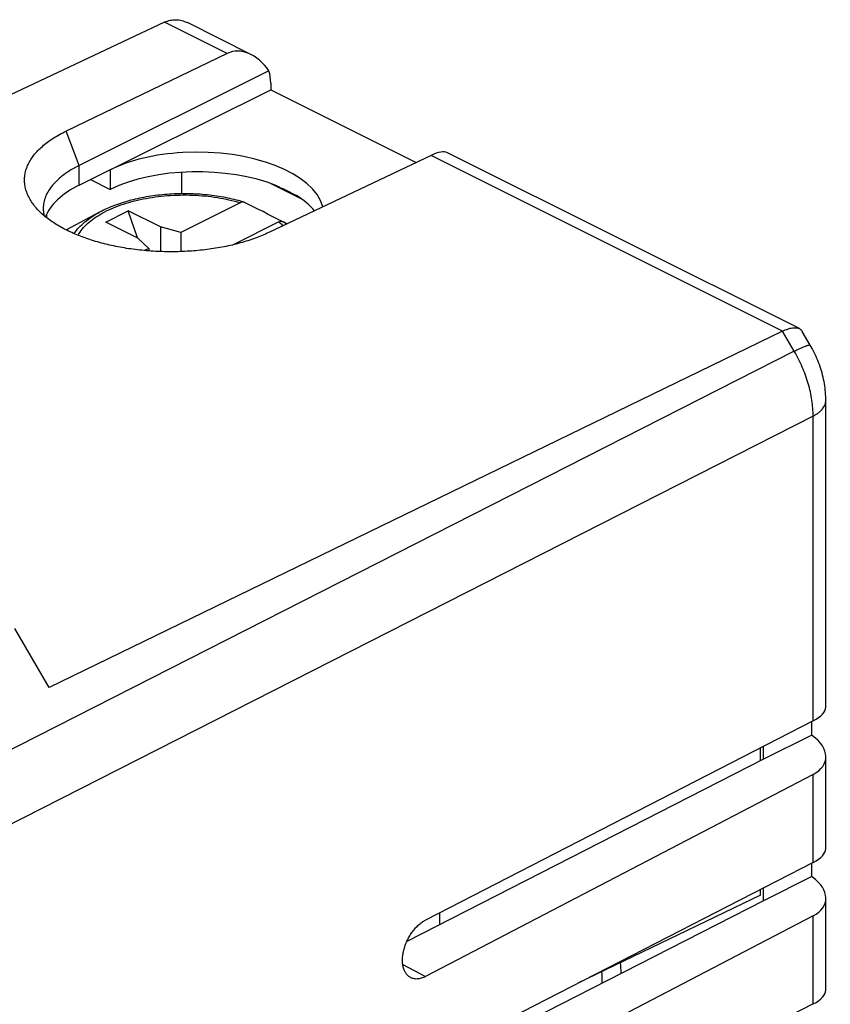
# Model space of a CAD drawing. Units: inches. Extents: x 81.8 to 128.9, y 119.7 to 177.7.
# Drawn here: x 109.8 to 127.7, y 156 to 177.7 of the extents above; entities that cross this region are included whole.
import ezdxf

# ---------------------------------------------------------------- set-up
doc = ezdxf.new("R2010")
doc.units = ezdxf.units.IN
doc.header["$MEASUREMENT"] = 0
for name, color, linetype in [('COPY-PUBBLISH', 7, 'Continuous'), ('DRAFT', 7, 'Continuous'), ('RACCORDO', 7, 'Continuous')]:
    doc.layers.add(name, color=color, linetype=linetype)

# ---------------------------------------------------------------- blocks, each defined once
blk = doc.blocks.new('block 74')
at = {"color": 7, "lineweight": 25, "true_color": 0xffffff}
blk.add_lwpolyline([(110.86, 173.051), (111.608, 173.445)], dxfattribs=at)
blk = doc.blocks.new('block 80')
at = {"color": 7, "lineweight": 25, "true_color": 0xffffff}
blk.add_lwpolyline([(111.736, 173.222), (112.231, 173.47)], dxfattribs=at)
blk = doc.blocks.new('block 718')
at = {"color": 7, "lineweight": 25, "true_color": 0xffffff}
blk.add_lwpolyline([(111.147, 174.034), (111.147, 174.467)], dxfattribs=at)
blk = doc.blocks.new('block 719')
at = {"color": 7, "lineweight": 25, "true_color": 0xffffff}
blk.add_lwpolyline([(112.687, 172.644), (112.687, 172.587)], dxfattribs=at)
blk = doc.blocks.new('block 720')
at = {"color": 7, "lineweight": 25, "true_color": 0xffffff}
blk.add_lwpolyline([(112.938, 173.116), (112.938, 172.573)], dxfattribs=at)
blk = doc.blocks.new('block 721')
at = {"color": 7, "lineweight": 25, "true_color": 0xffffff}
blk.add_lwpolyline([(113.388, 172.994), (113.388, 172.572)], dxfattribs=at)
blk = doc.blocks.new('block 847')
at = {"color": 7, "lineweight": 25, "true_color": 0xffffff}
blk.add_lwpolyline([(111.15, 174.469), (110.863, 175.227)], dxfattribs=at)
blk = doc.blocks.new('block 848')
at = {"color": 7, "lineweight": 25, "true_color": 0xffffff}
blk.add_lwpolyline([(112.433, 172.874), (112.231, 173.47)], dxfattribs=at)
blk = doc.blocks.new('block 868')
at = {"color": 7, "lineweight": 25, "true_color": 0xffffff}
blk.add_lwpolyline([(127.286, 158.802), (127.286, 159.1)], dxfattribs=at)
blk = doc.blocks.new('block 869')
at = {"color": 7, "lineweight": 25, "true_color": 0xffffff}
blk.add_lwpolyline([(127.286, 161.92), (127.286, 162.218)], dxfattribs=at)
blk = doc.blocks.new('block 887')
at = {"color": 7, "lineweight": 25, "true_color": 0xffffff}
blk.add_lwpolyline([(112.443, 172.869), (112.687, 172.644)], dxfattribs=at)
blk = doc.blocks.new('block 889')
at = {"color": 7, "lineweight": 25, "true_color": 0xffffff}
blk.add_lwpolyline([(113.388, 172.994), (112.938, 173.116)], dxfattribs=at)
blk = doc.blocks.new('block 890')
at = {"color": 7, "lineweight": 25, "true_color": 0xffffff}
blk.add_lwpolyline([(112.443, 172.869), (111.736, 173.222)], dxfattribs=at)
blk = doc.blocks.new('block 891')
at = {"color": 7, "lineweight": 25, "true_color": 0xffffff}
blk.add_lwpolyline([(112.938, 173.116), (112.231, 173.47)], dxfattribs=at)
blk = doc.blocks.new('block 892')
at = {"color": 7, "lineweight": 25, "true_color": 0xffffff}
blk.add_lwpolyline([(115.374, 174.071), (116.031, 173.743)], dxfattribs=at)
blk = doc.blocks.new('block 1104')
at = {"color": 7, "lineweight": 25, "true_color": 0xffffff}
blk.add_open_spline([(111.147, 174.467), (111.148, 174.468), (111.149, 174.468), (111.15, 174.469)], degree=3, dxfattribs=at)
blk = doc.blocks.new('block 2352')
at = {"color": 7, "lineweight": 25, "true_color": 0xffffff}
blk.add_open_spline([(115.33, 172.994), (115.231, 172.947), (115.131, 172.906), (115.029, 172.868), (114.92, 172.829), (114.81, 172.794), (114.698, 172.763), (114.58, 172.73), (114.461, 172.703), (114.341, 172.679), (114.216, 172.654), (114.091, 172.634), (113.965, 172.618), (113.835, 172.601), (113.705, 172.589), (113.575, 172.581), (113.442, 172.573), (113.31, 172.569), (113.177, 172.568), (113.044, 172.568), (112.911, 172.572), (112.778, 172.581), (112.647, 172.589), (112.515, 172.601), (112.385, 172.617), (112.257, 172.633), (112.129, 172.653), (112.002, 172.678), (111.88, 172.701), (111.758, 172.729), (111.638, 172.761), (111.523, 172.792), (111.409, 172.827), (111.297, 172.866), (111.191, 172.904), (111.087, 172.945), (110.985, 172.991), (110.889, 173.034), (110.796, 173.082), (110.706, 173.134), (110.623, 173.183), (110.543, 173.235), (110.466, 173.293), (110.43, 173.32), (110.395, 173.348), (110.362, 173.377), (110.329, 173.405), (110.298, 173.434), (110.268, 173.465), (110.212, 173.521), (110.161, 173.582), (110.115, 173.647)], degree=3, knots=[0, 0, 0, 0, 1, 1, 1, 2, 2, 2, 3, 3, 3, 4, 4, 4, 5, 5, 5, 6, 6, 6, 7, 7, 7, 8, 8, 8, 9, 9, 9, 10, 10, 10, 11, 11, 11, 12, 12, 12, 13, 13, 13, 14, 14, 14, 15, 15, 15, 16, 16, 16, 17, 17, 17, 17], dxfattribs=at)
blk = doc.blocks.new('block 2353')
at = {"color": 7, "lineweight": 25, "true_color": 0xffffff}
blk.add_open_spline([(110.358, 173.523), (110.358, 173.496), (110.36, 173.47), (110.363, 173.443), (110.366, 173.417), (110.371, 173.39), (110.377, 173.364)], degree=3, knots=[0, 0, 0, 0, 1, 1, 1, 2, 2, 2, 2], dxfattribs=at)
blk = doc.blocks.new('block 2354')
at = {"color": 7, "lineweight": 25, "true_color": 0xffffff}
blk.add_open_spline([(110.115, 173.647), (110.092, 173.68), (110.071, 173.714), (110.052, 173.75), (110.033, 173.784), (110.017, 173.819), (110.003, 173.855), (109.989, 173.89), (109.978, 173.925), (109.969, 173.962), (109.96, 173.997), (109.954, 174.033), (109.95, 174.069), (109.946, 174.104), (109.945, 174.14), (109.946, 174.176), (109.948, 174.212), (109.952, 174.248), (109.958, 174.283), (109.964, 174.319), (109.973, 174.354), (109.985, 174.389), (109.996, 174.425), (110.01, 174.46), (110.026, 174.494), (110.061, 174.567), (110.104, 174.635), (110.154, 174.698), (110.181, 174.732), (110.209, 174.764), (110.239, 174.796), (110.271, 174.829), (110.304, 174.86), (110.339, 174.89), (110.375, 174.922), (110.412, 174.952), (110.451, 174.981), (110.492, 175.012), (110.534, 175.04), (110.576, 175.068), (110.668, 175.127), (110.764, 175.18), (110.863, 175.227)], degree=3, knots=[0, 0, 0, 0, 1, 1, 1, 2, 2, 2, 3, 3, 3, 4, 4, 4, 5, 5, 5, 6, 6, 6, 7, 7, 7, 8, 8, 8, 9, 9, 9, 10, 10, 10, 11, 11, 11, 12, 12, 12, 13, 13, 13, 14, 14, 14, 14], dxfattribs=at)
blk = doc.blocks.new('block 2355')
at = {"color": 7, "lineweight": 25, "true_color": 0xffffff}
blk.add_open_spline([(111.147, 174.467), (111.086, 174.437), (111.027, 174.405), (110.969, 174.37), (110.915, 174.338), (110.862, 174.303), (110.812, 174.265), (110.764, 174.23), (110.719, 174.193), (110.676, 174.153), (110.636, 174.116), (110.598, 174.076), (110.563, 174.035), (110.53, 173.996), (110.5, 173.954), (110.474, 173.911), (110.449, 173.871), (110.427, 173.828), (110.41, 173.784), (110.393, 173.742), (110.38, 173.698), (110.371, 173.654), (110.363, 173.611), (110.358, 173.567), (110.358, 173.523)], degree=3, knots=[0, 0, 0, 0, 1, 1, 1, 2, 2, 2, 3, 3, 3, 4, 4, 4, 5, 5, 5, 6, 6, 6, 7, 7, 7, 8, 8, 8, 8], dxfattribs=at)
blk = doc.blocks.new('block 2389')
at = {"layer": 'RACCORDO', "color": 7, "lineweight": 25, "true_color": 0xffffff}
blk.add_lwpolyline([(113.032, 177.626), (98.492, 170.77)], dxfattribs=at)
blk = doc.blocks.new('block 2391')
at = {"layer": 'RACCORDO', "color": 7, "lineweight": 25, "true_color": 0xffffff}
blk.add_lwpolyline([(111.608, 173.445), (111.608, 173.445)], dxfattribs=at)
blk = doc.blocks.new('block 2394')
at = {"layer": 'RACCORDO', "color": 7, "lineweight": 25, "true_color": 0xffffff}
blk.add_lwpolyline([(115.33, 176.551), (111.15, 174.469)], dxfattribs=at)
blk = doc.blocks.new('block 2395')
at = {"layer": 'RACCORDO', "color": 7, "lineweight": 25, "true_color": 0xffffff}
blk.add_lwpolyline([(114.409, 176.937), (110.863, 175.227)], dxfattribs=at)
blk = doc.blocks.new('block 2396')
at = {"layer": 'RACCORDO', "color": 7, "lineweight": 25, "true_color": 0xffffff}
blk.add_lwpolyline([(114.699, 173.65), (113.388, 172.994)], dxfattribs=at)
blk = doc.blocks.new('block 2397')
at = {"layer": 'RACCORDO', "color": 7, "lineweight": 25, "true_color": 0xffffff}
blk.add_lwpolyline([(112.687, 172.644), (112.59, 172.595)], dxfattribs=at)
blk = doc.blocks.new('block 2398')
at = {"layer": 'RACCORDO', "color": 7, "lineweight": 25, "true_color": 0xffffff}
blk.add_lwpolyline([(115.548, 173.226), (114.542, 172.723)], dxfattribs=at)
blk = doc.blocks.new('block 2399')
at = {"layer": 'RACCORDO', "color": 7, "lineweight": 25, "true_color": 0xffffff}
blk.add_lwpolyline([(118.903, 174.691), (115.33, 172.994)], dxfattribs=at)
blk = doc.blocks.new('block 2400')
at = {"layer": 'RACCORDO', "color": 7, "lineweight": 25, "true_color": 0xffffff}
blk.add_lwpolyline([(126.901, 170.378), (103.974, 158.714)], dxfattribs=at)
blk = doc.blocks.new('block 2401')
at = {"layer": 'RACCORDO', "color": 7, "lineweight": 25, "true_color": 0xffffff}
blk.add_lwpolyline([(126.644, 170.82), (110.486, 162.971)], dxfattribs=at)
blk = doc.blocks.new('block 2402')
at = {"layer": 'RACCORDO', "color": 7, "lineweight": 25, "true_color": 0xffffff}
blk.add_lwpolyline([(127.315, 168.947), (104.375, 157.276)], dxfattribs=at)
blk = doc.blocks.new('block 2403')
at = {"layer": 'RACCORDO', "color": 7, "lineweight": 25, "true_color": 0xffffff}
blk.add_lwpolyline([(127.315, 162.233), (118.777, 157.845)], dxfattribs=at)
blk = doc.blocks.new('block 2404')
at = {"layer": 'RACCORDO', "color": 7, "lineweight": 25, "true_color": 0xffffff}
blk.add_lwpolyline([(126.225, 161.389), (118.367, 157.376)], dxfattribs=at)
blk = doc.blocks.new('block 2406')
at = {"layer": 'RACCORDO', "color": 7, "lineweight": 25, "true_color": 0xffffff}
blk.add_lwpolyline([(127.315, 161.054), (118.777, 156.601)], dxfattribs=at)
blk = doc.blocks.new('block 2407')
at = {"layer": 'RACCORDO', "color": 7, "lineweight": 25, "true_color": 0xffffff}
blk.add_lwpolyline([(127.315, 159.115), (115.314, 152.948)], dxfattribs=at)
blk = doc.blocks.new('block 2408')
at = {"layer": 'RACCORDO', "color": 7, "lineweight": 25, "true_color": 0xffffff}
blk.add_lwpolyline([(126.225, 158.272), (114.906, 152.491)], dxfattribs=at)
blk = doc.blocks.new('block 2409')
at = {"layer": 'RACCORDO', "color": 7, "lineweight": 25, "true_color": 0xffffff}
blk.add_lwpolyline([(127.315, 157.936), (115.314, 151.677)], dxfattribs=at)
blk = doc.blocks.new('block 2411')
at = {"layer": 'RACCORDO', "color": 7, "lineweight": 25, "true_color": 0xffffff}
blk.add_lwpolyline([(127.315, 155.997), (111.851, 148.05)], dxfattribs=at)
blk = doc.blocks.new('block 2416')
at = {"layer": 'RACCORDO', "color": 7, "lineweight": 25, "true_color": 0xffffff}
blk.add_lwpolyline([(115.369, 176.286), (115.369, 176.137)], dxfattribs=at)
blk = doc.blocks.new('block 2436')
at = {"layer": 'RACCORDO', "color": 7, "lineweight": 25, "true_color": 0xffffff}
blk.add_lwpolyline([(127.595, 169.294), (127.595, 169.333), (127.594, 169.38), (127.591, 169.427), (127.588, 169.475), (127.583, 169.522), (127.577, 169.569), (127.571, 169.617), (127.563, 169.664), (127.555, 169.711), (127.545, 169.758), (127.535, 169.805), (127.523, 169.852), (127.511, 169.899), (127.498, 169.945), (127.484, 169.991), (127.469, 170.037), (127.453, 170.082), (127.436, 170.127), (127.419, 170.172), (127.4, 170.217), (127.381, 170.261), (127.361, 170.305), (127.341, 170.348), (127.319, 170.391), (127.297, 170.434), (127.274, 170.476), (127.253, 170.511)], dxfattribs=at)
blk = doc.blocks.new('block 2441')
at = {"layer": 'RACCORDO', "color": 7, "lineweight": 25, "true_color": 0xffffff}
blk.add_lwpolyline([(127.315, 155.997), (127.315, 157.936)], dxfattribs=at)
blk = doc.blocks.new('block 2442')
at = {"layer": 'RACCORDO', "color": 7, "lineweight": 25, "true_color": 0xffffff}
blk.add_lwpolyline([(127.315, 159.115), (127.315, 161.054)], dxfattribs=at)
blk = doc.blocks.new('block 2443')
at = {"layer": 'RACCORDO', "color": 7, "lineweight": 25, "true_color": 0xffffff}
blk.add_lwpolyline([(127.315, 162.233), (127.315, 168.947)], dxfattribs=at)
blk = doc.blocks.new('block 2448')
at = {"layer": 'RACCORDO', "color": 7, "lineweight": 25, "true_color": 0xffffff}
blk.add_lwpolyline([(127.595, 156.3), (127.595, 158.328)], dxfattribs=at)
blk = doc.blocks.new('block 2449')
at = {"layer": 'RACCORDO', "color": 7, "lineweight": 25, "true_color": 0xffffff}
blk.add_lwpolyline([(127.595, 159.418), (127.595, 161.446)], dxfattribs=at)
blk = doc.blocks.new('block 2450')
at = {"layer": 'RACCORDO', "color": 7, "lineweight": 25, "true_color": 0xffffff}
blk.add_lwpolyline([(127.595, 162.535), (127.595, 169.294)], dxfattribs=at)
blk = doc.blocks.new('block 2452')
at = {"layer": 'RACCORDO', "color": 7, "lineweight": 25, "true_color": 0xffffff}
blk.add_lwpolyline([(127.302, 158.79), (127.286, 158.802)], dxfattribs=at)
blk = doc.blocks.new('block 2453')
at = {"layer": 'RACCORDO', "color": 7, "lineweight": 25, "true_color": 0xffffff}
blk.add_lwpolyline([(127.302, 161.908), (127.286, 161.92)], dxfattribs=at)
blk = doc.blocks.new('block 2454')
at = {"layer": 'RACCORDO', "color": 7, "lineweight": 25, "true_color": 0xffffff}
blk.add_lwpolyline([(126.901, 170.378), (126.644, 170.82)], dxfattribs=at)
blk = doc.blocks.new('block 2455')
at = {"layer": 'RACCORDO', "color": 7, "lineweight": 25, "true_color": 0xffffff}
blk.add_lwpolyline([(126.644, 170.82), (118.903, 174.691)], dxfattribs=at)
blk = doc.blocks.new('block 2456')
at = {"layer": 'RACCORDO', "color": 7, "lineweight": 25, "true_color": 0xffffff}
blk.add_lwpolyline([(114.409, 176.937), (113.032, 177.626)], dxfattribs=at)
blk = doc.blocks.new('block 2457')
at = {"layer": 'RACCORDO', "color": 7, "lineweight": 25, "true_color": 0xffffff}
blk.add_lwpolyline([(127.013, 170.875), (119.251, 174.756)], dxfattribs=at)
blk = doc.blocks.new('block 2458')
at = {"layer": 'RACCORDO', "color": 7, "lineweight": 25, "true_color": 0xffffff}
blk.add_lwpolyline([(114.931, 176.917), (113.532, 177.616)], dxfattribs=at)
blk = doc.blocks.new('block 2459')
at = {"layer": 'RACCORDO', "color": 7, "lineweight": 25, "true_color": 0xffffff}
blk.add_lwpolyline([(127.253, 170.511), (127.077, 170.815)], dxfattribs=at)
blk = doc.blocks.new('block 2460')
at = {"layer": 'RACCORDO', "color": 7, "lineweight": 25, "true_color": 0xffffff}
blk.add_open_spline([(115.604, 173.245), (115.334, 173.384), (115.064, 173.521), (114.793, 173.656)], degree=3, dxfattribs=at)
blk = doc.blocks.new('block 2465')
at = {"layer": 'RACCORDO', "color": 7, "lineweight": 25, "true_color": 0xffffff}
blk.add_open_spline([(123.087, 156.669), (123.084, 156.748), (123.079, 156.827), (123.073, 156.906)], degree=3, dxfattribs=at)
blk = doc.blocks.new('block 2466')
at = {"layer": 'RACCORDO', "color": 7, "lineweight": 25, "true_color": 0xffffff}
blk.add_open_spline([(122.67, 156.456), (122.67, 156.54), (122.668, 156.624), (122.664, 156.709)], degree=3, dxfattribs=at)
blk = doc.blocks.new('block 2469')
at = {"layer": 'RACCORDO', "color": 7, "lineweight": 25, "true_color": 0xffffff}
blk.add_open_spline([(114.781, 173.661), (114.757, 173.668), (114.733, 173.675), (114.709, 173.682)], degree=3, dxfattribs=at)
blk = doc.blocks.new('block 2470')
at = {"layer": 'RACCORDO', "color": 7, "lineweight": 25, "true_color": 0xffffff}
blk.add_open_spline([(115.709, 173.174), (115.687, 173.194), (115.665, 173.213), (115.642, 173.232)], degree=3, dxfattribs=at)
blk = doc.blocks.new('block 2471')
at = {"layer": 'RACCORDO', "color": 7, "lineweight": 25, "true_color": 0xffffff}
blk.add_open_spline([(114.793, 173.656), (114.789, 173.658), (114.785, 173.66), (114.781, 173.661)], degree=3, dxfattribs=at)
blk = doc.blocks.new('block 2472')
at = {"layer": 'RACCORDO', "color": 7, "lineweight": 25, "true_color": 0xffffff}
blk.add_open_spline([(115.611, 173.24), (115.609, 173.242), (115.606, 173.243), (115.604, 173.245)], degree=3, dxfattribs=at)
blk = doc.blocks.new('block 2473')
at = {"layer": 'RACCORDO', "color": 7, "lineweight": 25, "true_color": 0xffffff}
blk.add_open_spline([(114.709, 173.682), (114.583, 173.718), (114.455, 173.747), (114.326, 173.771), (114.191, 173.795), (114.056, 173.813), (113.92, 173.826), (113.781, 173.838), (113.642, 173.845), (113.502, 173.846), (113.363, 173.848), (113.223, 173.843), (113.084, 173.832), (112.947, 173.822), (112.811, 173.806), (112.675, 173.784), (112.544, 173.763), (112.415, 173.735), (112.287, 173.702), (112.165, 173.67), (112.045, 173.633), (111.928, 173.588), (111.819, 173.547), (111.711, 173.5), (111.608, 173.445)], degree=3, knots=[0, 0, 0, 0, 1, 1, 1, 2, 2, 2, 3, 3, 3, 4, 4, 4, 5, 5, 5, 6, 6, 6, 7, 7, 7, 8, 8, 8, 8], dxfattribs=at)
blk = doc.blocks.new('block 2474')
at = {"layer": 'RACCORDO', "color": 7, "lineweight": 25, "true_color": 0xffffff}
blk.add_lwpolyline([(115.642, 173.232), (115.734, 173.186)], dxfattribs=at)
blk = doc.blocks.new('block 2475')
at = {"layer": 'RACCORDO', "color": 7, "lineweight": 25, "true_color": 0xffffff}
blk.add_open_spline([(115.548, 173.226), (115.556, 173.23), (115.565, 173.233), (115.573, 173.236), (115.581, 173.238), (115.589, 173.24), (115.598, 173.24), (115.605, 173.241), (115.613, 173.24), (115.621, 173.239), (115.628, 173.238), (115.635, 173.235), (115.642, 173.232)], degree=3, knots=[0, 0, 0, 0, 1, 1, 1, 2, 2, 2, 3, 3, 3, 4, 4, 4, 4], dxfattribs=at)
blk = doc.blocks.new('block 2476')
at = {"layer": 'RACCORDO', "color": 7, "lineweight": 25, "true_color": 0xffffff}
blk.add_open_spline([(111.037, 172.968), (111.1, 173.064), (111.181, 173.148), (111.27, 173.222), (111.32, 173.264), (111.372, 173.303), (111.427, 173.338), (111.485, 173.377), (111.546, 173.412), (111.608, 173.445)], degree=3, knots=[0, 0, 0, 0, 1, 1, 1, 2, 2, 2, 3, 3, 3, 3], dxfattribs=at)
blk = doc.blocks.new('block 2477')
at = {"layer": 'RACCORDO', "color": 7, "lineweight": 25, "true_color": 0xffffff}
blk.add_open_spline([(115.548, 173.226), (115.556, 173.219), (115.564, 173.212), (115.572, 173.205), (115.595, 173.184), (115.618, 173.163), (115.64, 173.141)], degree=3, knots=[0, 0, 0, 0, 1, 1, 1, 2, 2, 2, 2], dxfattribs=at)
blk = doc.blocks.new('block 2478')
at = {"layer": 'RACCORDO', "color": 7, "lineweight": 25, "true_color": 0xffffff}
blk.add_open_spline([(111.124, 172.931), (111.178, 173.028), (111.251, 173.114), (111.333, 173.189), (111.38, 173.231), (111.429, 173.27), (111.48, 173.307), (111.536, 173.346), (111.594, 173.382), (111.654, 173.416), (111.718, 173.451), (111.784, 173.484), (111.851, 173.514), (111.922, 173.546), (111.995, 173.574), (112.069, 173.6), (112.147, 173.627), (112.226, 173.652), (112.306, 173.673), (112.389, 173.696), (112.473, 173.715), (112.557, 173.732), (112.734, 173.768), (112.913, 173.792), (113.093, 173.806), (113.278, 173.82), (113.463, 173.823), (113.648, 173.816), (113.83, 173.809), (114.012, 173.792), (114.193, 173.763), (114.364, 173.736), (114.534, 173.699), (114.699, 173.65)], degree=3, knots=[0, 0, 0, 0, 1, 1, 1, 2, 2, 2, 3, 3, 3, 4, 4, 4, 5, 5, 5, 6, 6, 6, 7, 7, 7, 8, 8, 8, 9, 9, 9, 10, 10, 10, 11, 11, 11, 11], dxfattribs=at)
blk = doc.blocks.new('block 2479')
at = {"layer": 'RACCORDO', "color": 7, "lineweight": 25, "true_color": 0xffffff}
blk.add_open_spline([(114.781, 173.661), (114.769, 173.665), (114.755, 173.666), (114.742, 173.664), (114.727, 173.662), (114.713, 173.657), (114.699, 173.65)], degree=3, knots=[0, 0, 0, 0, 1, 1, 1, 2, 2, 2, 2], dxfattribs=at)
blk = doc.blocks.new('block 2483')
at = {"layer": 'RACCORDO', "color": 7, "lineweight": 25, "true_color": 0xffffff}
blk.add_open_spline([(127.013, 170.875), (127.027, 170.869), (127.039, 170.86), (127.05, 170.85), (127.061, 170.84), (127.07, 170.828), (127.077, 170.815)], degree=3, knots=[0, 0, 0, 0, 1, 1, 1, 2, 2, 2, 2], dxfattribs=at)
blk = doc.blocks.new('block 2489')
at = {"layer": 'RACCORDO', "color": 7, "lineweight": 25, "true_color": 0xffffff}
blk.add_open_spline([(118.437, 156.585), (118.418, 156.597), (118.4, 156.61), (118.385, 156.626), (118.368, 156.642), (118.354, 156.661), (118.341, 156.68), (118.328, 156.701), (118.317, 156.724), (118.307, 156.747), (118.297, 156.772), (118.29, 156.798), (118.284, 156.824), (118.278, 156.853), (118.274, 156.882), (118.272, 156.911), (118.27, 156.942), (118.27, 156.974), (118.272, 157.005), (118.274, 157.038), (118.278, 157.071), (118.283, 157.104), (118.289, 157.138), (118.296, 157.172), (118.305, 157.205), (118.315, 157.24), (118.326, 157.274), (118.338, 157.307), (118.351, 157.341), (118.365, 157.374), (118.381, 157.406), (118.397, 157.439), (118.414, 157.471), (118.433, 157.502), (118.451, 157.532), (118.471, 157.562), (118.492, 157.59), (118.513, 157.618), (118.535, 157.645), (118.558, 157.671), (118.58, 157.695), (118.604, 157.719), (118.628, 157.741), (118.652, 157.762), (118.676, 157.782), (118.702, 157.8), (118.726, 157.816), (118.751, 157.832), (118.777, 157.845)], degree=3, knots=[0, 0, 0, 0, 1, 1, 1, 2, 2, 2, 3, 3, 3, 4, 4, 4, 5, 5, 5, 6, 6, 6, 7, 7, 7, 8, 8, 8, 9, 9, 9, 10, 10, 10, 11, 11, 11, 12, 12, 12, 13, 13, 13, 14, 14, 14, 15, 15, 15, 16, 16, 16, 16], dxfattribs=at)
blk = doc.blocks.new('block 2491')
at = {"layer": 'RACCORDO', "color": 7, "lineweight": 25, "true_color": 0xffffff}
blk.add_open_spline([(113.032, 177.626), (113.071, 177.645), (113.112, 177.659), (113.155, 177.668), (113.197, 177.677), (113.24, 177.681), (113.282, 177.68), (113.325, 177.679), (113.368, 177.673), (113.409, 177.662), (113.452, 177.651), (113.493, 177.635), (113.532, 177.616)], degree=3, knots=[0, 0, 0, 0, 1, 1, 1, 2, 2, 2, 3, 3, 3, 4, 4, 4, 4], dxfattribs=at)
blk = doc.blocks.new('block 2494')
at = {"layer": 'RACCORDO', "color": 7, "lineweight": 25, "true_color": 0xffffff}
blk.add_lwpolyline([(118.277, 156.867), (118.777, 156.601)], dxfattribs=at)
blk = doc.blocks.new('block 2495')
at = {"layer": 'RACCORDO', "color": 7, "lineweight": 25, "true_color": 0xffffff}
blk.add_open_spline([(118.777, 156.601), (118.748, 156.586), (118.717, 156.573), (118.685, 156.563), (118.656, 156.555), (118.626, 156.549), (118.595, 156.548), (118.581, 156.547), (118.567, 156.547), (118.553, 156.549), (118.539, 156.55), (118.525, 156.552), (118.512, 156.555), (118.499, 156.558), (118.486, 156.562), (118.473, 156.568), (118.461, 156.573), (118.449, 156.579), (118.437, 156.585)], degree=3, knots=[0, 0, 0, 0, 1, 1, 1, 2, 2, 2, 3, 3, 3, 4, 4, 4, 5, 5, 5, 6, 6, 6, 6], dxfattribs=at)
blk = doc.blocks.new('block 2511')
at = {"layer": 'RACCORDO', "color": 7, "lineweight": 25, "true_color": 0xffffff}
blk.add_open_spline([(127.315, 168.947), (127.315, 169.064), (127.306, 169.182), (127.288, 169.298), (127.27, 169.422), (127.243, 169.544), (127.208, 169.664), (127.172, 169.788), (127.128, 169.91), (127.077, 170.028), (127.025, 170.148), (126.966, 170.265), (126.901, 170.378)], degree=3, knots=[0, 0, 0, 0, 1, 1, 1, 2, 2, 2, 3, 3, 3, 4, 4, 4, 4], dxfattribs=at)
blk = doc.blocks.new('block 2512')
at = {"layer": 'RACCORDO', "color": 7, "lineweight": 25, "true_color": 0xffffff}
blk.add_open_spline([(127.315, 168.947), (127.336, 168.958), (127.357, 168.97), (127.378, 168.983), (127.397, 168.995), (127.416, 169.008), (127.434, 169.022), (127.451, 169.035), (127.467, 169.048), (127.482, 169.063), (127.497, 169.077), (127.51, 169.091), (127.523, 169.107), (127.534, 169.121), (127.545, 169.136), (127.554, 169.152), (127.563, 169.167), (127.571, 169.182), (127.577, 169.198), (127.583, 169.214), (127.588, 169.23), (127.591, 169.246), (127.594, 169.262), (127.595, 169.278), (127.595, 169.294)], degree=3, knots=[0, 0, 0, 0, 1, 1, 1, 2, 2, 2, 3, 3, 3, 4, 4, 4, 5, 5, 5, 6, 6, 6, 7, 7, 7, 8, 8, 8, 8], dxfattribs=at)
blk = doc.blocks.new('block 2513')
at = {"layer": 'RACCORDO', "color": 7, "lineweight": 25, "true_color": 0xffffff}
blk.add_open_spline([(126.644, 170.82), (126.664, 170.829), (126.683, 170.838), (126.703, 170.846), (126.721, 170.854), (126.739, 170.861), (126.758, 170.867), (126.775, 170.873), (126.793, 170.878), (126.81, 170.882), (126.826, 170.886), (126.843, 170.889), (126.859, 170.892), (126.874, 170.894), (126.889, 170.895), (126.904, 170.896), (126.918, 170.896), (126.931, 170.896), (126.945, 170.894), (126.957, 170.893), (126.969, 170.891), (126.981, 170.888), (126.992, 170.884), (127.003, 170.88), (127.013, 170.875)], degree=3, knots=[0, 0, 0, 0, 1, 1, 1, 2, 2, 2, 3, 3, 3, 4, 4, 4, 5, 5, 5, 6, 6, 6, 7, 7, 7, 8, 8, 8, 8], dxfattribs=at)
blk = doc.blocks.new('block 2515')
at = {"layer": 'RACCORDO', "color": 7, "lineweight": 25, "true_color": 0xffffff}
blk.add_open_spline([(126.901, 170.378), (126.925, 170.391), (126.95, 170.403), (126.975, 170.415), (126.997, 170.425), (127.02, 170.436), (127.042, 170.446), (127.062, 170.455), (127.082, 170.463), (127.101, 170.472), (127.118, 170.479), (127.135, 170.486), (127.152, 170.492), (127.159, 170.495), (127.166, 170.497), (127.173, 170.5), (127.18, 170.502), (127.186, 170.504), (127.192, 170.506), (127.198, 170.508), (127.203, 170.509), (127.209, 170.511), (127.214, 170.512), (127.218, 170.513), (127.223, 170.514), (127.227, 170.515), (127.231, 170.515), (127.235, 170.516), (127.236, 170.516), (127.238, 170.516), (127.239, 170.516), (127.241, 170.516), (127.242, 170.516), (127.244, 170.516), (127.247, 170.515), (127.252, 170.514), (127.253, 170.511)], degree=3, knots=[0, 0, 0, 0, 1, 1, 1, 2, 2, 2, 3, 3, 3, 4, 4, 4, 5, 5, 5, 6, 6, 6, 7, 7, 7, 8, 8, 8, 9, 9, 9, 10, 10, 10, 11, 11, 11, 12, 12, 12, 12], dxfattribs=at)
blk = doc.blocks.new('block 2519')
at = {"layer": 'RACCORDO', "color": 7, "lineweight": 25, "true_color": 0xffffff}
blk.add_open_spline([(127.315, 155.997), (127.495, 156.09), (127.595, 156.198), (127.595, 156.3)], degree=3, dxfattribs=at)
blk = doc.blocks.new('block 2520')
at = {"layer": 'RACCORDO', "color": 7, "lineweight": 25, "true_color": 0xffffff}
blk.add_open_spline([(127.315, 159.115), (127.495, 159.208), (127.595, 159.316), (127.595, 159.418)], degree=3, dxfattribs=at)
blk = doc.blocks.new('block 2521')
at = {"layer": 'RACCORDO', "color": 7, "lineweight": 25, "true_color": 0xffffff}
blk.add_open_spline([(127.315, 162.233), (127.495, 162.325), (127.595, 162.434), (127.595, 162.535)], degree=3, dxfattribs=at)
blk = doc.blocks.new('block 2522')
at = {"layer": 'RACCORDO', "color": 7, "lineweight": 25, "true_color": 0xffffff}
blk.add_open_spline([(119.251, 174.756), (119.185, 174.79), (119.062, 174.767), (118.903, 174.691)], degree=3, dxfattribs=at)
blk = doc.blocks.new('block 2523')
at = {"layer": 'RACCORDO', "color": 7, "lineweight": 25, "true_color": 0xffffff}
blk.add_open_spline([(115.369, 176.286), (115.369, 176.383), (115.356, 176.473), (115.33, 176.551)], degree=3, dxfattribs=at)
blk = doc.blocks.new('block 2524')
at = {"layer": 'RACCORDO', "color": 7, "lineweight": 25, "true_color": 0xffffff}
blk.add_open_spline([(115.33, 176.551), (115.073, 176.926), (114.705, 177.08), (114.409, 176.937)], degree=3, dxfattribs=at)
blk = doc.blocks.new('block 2533')
at = {"layer": 'RACCORDO', "color": 7, "lineweight": 25, "true_color": 0xffffff}
blk.add_open_spline([(127.315, 157.936), (127.694, 158.134), (127.688, 158.514), (127.302, 158.79)], degree=3, dxfattribs=at)
blk = doc.blocks.new('block 2534')
at = {"layer": 'RACCORDO', "color": 7, "lineweight": 25, "true_color": 0xffffff}
blk.add_open_spline([(127.315, 161.054), (127.694, 161.252), (127.688, 161.631), (127.302, 161.908)], degree=3, dxfattribs=at)
blk = doc.blocks.new('block 2535')
at = {"layer": 'DRAFT', "color": 7, "lineweight": 25, "true_color": 0xffffff}
blk.add_lwpolyline([(111.147, 174.034), (115.369, 176.137)], dxfattribs=at)
blk = doc.blocks.new('block 2537')
at = {"layer": 'DRAFT', "color": 7, "lineweight": 25, "true_color": 0xffffff}
blk.add_lwpolyline([(127.286, 161.92), (126.225, 161.389)], dxfattribs=at)
blk = doc.blocks.new('block 2538')
at = {"layer": 'DRAFT', "color": 7, "lineweight": 25, "true_color": 0xffffff}
blk.add_lwpolyline([(127.286, 158.802), (126.225, 158.272)], dxfattribs=at)
blk = doc.blocks.new('block 2540')
at = {"layer": 'DRAFT', "color": 7, "lineweight": 25, "true_color": 0xffffff}
blk.add_lwpolyline([(111.829, 174.374), (111.829, 173.941)], dxfattribs=at)
blk = doc.blocks.new('block 2541')
at = {"layer": 'DRAFT', "color": 7, "lineweight": 25, "true_color": 0xffffff}
blk.add_lwpolyline([(113.402, 174.32), (113.402, 173.846)], dxfattribs=at)
blk = doc.blocks.new('block 2545')
at = {"layer": 'DRAFT', "color": 7, "lineweight": 25, "true_color": 0xffffff}
blk.add_lwpolyline([(110.486, 162.971), (109.734, 164.269)], dxfattribs=at)
blk = doc.blocks.new('block 2551')
at = {"layer": 'DRAFT', "color": 7, "lineweight": 25, "true_color": 0xffffff}
blk.add_lwpolyline([(126.225, 158.272), (126.225, 158.555)], dxfattribs=at)
blk = doc.blocks.new('block 2552')
at = {"layer": 'DRAFT', "color": 7, "lineweight": 25, "true_color": 0xffffff}
blk.add_lwpolyline([(126.225, 161.389), (126.225, 161.673)], dxfattribs=at)
blk = doc.blocks.new('block 2556')
at = {"layer": 'DRAFT', "color": 7, "lineweight": 25, "true_color": 0xffffff}
blk.add_lwpolyline([(111.396, 174.158), (111.829, 173.941)], dxfattribs=at)
blk = doc.blocks.new('block 2557')
at = {"layer": 'DRAFT', "color": 7, "lineweight": 25, "true_color": 0xffffff}
blk.add_lwpolyline([(115.572, 173.988), (115.876, 173.835)], dxfattribs=at)
blk = doc.blocks.new('block 2558')
at = {"layer": 'DRAFT', "color": 7, "lineweight": 25, "true_color": 0xffffff}
blk.add_lwpolyline([(115.369, 176.137), (118.574, 174.535)], dxfattribs=at)
blk = doc.blocks.new('block 2559')
at = {"layer": 'DRAFT', "color": 7, "lineweight": 25, "true_color": 0xffffff}
blk.add_open_spline([(115.572, 173.988), (115.599, 173.976), (115.626, 173.964), (115.653, 173.952), (115.729, 173.916), (115.804, 173.878), (115.876, 173.835)], degree=3, knots=[0, 0, 0, 0, 1, 1, 1, 2, 2, 2, 2], dxfattribs=at)
blk = doc.blocks.new('block 2560')
at = {"layer": 'DRAFT', "color": 7, "lineweight": 25, "true_color": 0xffffff}
blk.add_open_spline([(115.504, 174.022), (114.406, 174.462), (112.823, 174.428), (111.829, 173.941)], degree=3, dxfattribs=at)
blk = doc.blocks.new('block 2561')
at = {"layer": 'DRAFT', "color": 7, "lineweight": 25, "true_color": 0xffffff}
blk.add_open_spline([(116.332, 173.47), (116.232, 173.591), (116.098, 173.705), (115.933, 173.807)], degree=3, dxfattribs=at)
blk = doc.blocks.new('block 2562')
at = {"layer": 'DRAFT', "color": 7, "lineweight": 25, "true_color": 0xffffff}
blk.add_open_spline([(111.147, 174.034), (110.766, 173.845), (110.508, 173.603), (110.407, 173.339)], degree=3, dxfattribs=at)
blk = doc.blocks.new('block 2563')
at = {"layer": 'DRAFT', "color": 7, "lineweight": 25, "true_color": 0xffffff}
blk.add_open_spline([(115.504, 174.022), (115.527, 174.01), (115.55, 173.999), (115.572, 173.988)], degree=3, dxfattribs=at)
blk = doc.blocks.new('block 2564')
at = {"layer": 'DRAFT', "color": 7, "lineweight": 25, "true_color": 0xffffff}
blk.add_open_spline([(116.516, 173.557), (116.323, 174.306), (114.942, 174.842), (113.431, 174.754), (112.825, 174.719), (112.261, 174.586), (111.829, 174.374)], degree=3, knots=[0, 0, 0, 0, 1, 1, 1, 2, 2, 2, 2], dxfattribs=at)
blk = doc.blocks.new('block 2565')
at = {"layer": 'DRAFT', "color": 7, "lineweight": 25, "true_color": 0xffffff}
blk.add_open_spline([(115.876, 173.835), (115.896, 173.826), (115.915, 173.816), (115.933, 173.807)], degree=3, dxfattribs=at)
blk = doc.blocks.new('block 2566')
at = {"layer": 'COPY-PUBBLISH', "color": 7, "lineweight": 25, "true_color": 0xffffff}
blk.add_lwpolyline([(126.154, 158.394), (122.132, 156.452)], dxfattribs=at)
blk = doc.blocks.new('block 2567')
at = {"layer": 'COPY-PUBBLISH', "color": 7, "lineweight": 25, "true_color": 0xffffff}
blk.add_lwpolyline([(110.432, 173.397), (110.432, 173.319)], dxfattribs=at)
blk = doc.blocks.new('block 2583')
at = {"layer": 'COPY-PUBBLISH', "color": 7, "lineweight": 25, "true_color": 0xffffff}
blk.add_lwpolyline([(119.094, 157.747), (119.094, 158.008)], dxfattribs=at)
blk = doc.blocks.new('block 2589')
at = {"layer": 'COPY-PUBBLISH', "color": 7, "lineweight": 25, "true_color": 0xffffff}
blk.add_lwpolyline([(126.154, 158.394), (126.154, 158.519)], dxfattribs=at)
blk = doc.blocks.new('block 2590')
at = {"layer": 'COPY-PUBBLISH', "color": 7, "lineweight": 25, "true_color": 0xffffff}
blk.add_lwpolyline([(126.154, 161.353), (126.154, 161.636)], dxfattribs=at)

msp = doc.modelspace()

# ---------------------------------------------------------------- block references
for name in ['block 2354', 'block 847', 'block 2355', 'block 1104', 'block 718', 'block 892', 'block 2352', 'block 2353', 'block 74', 'block 80', 'block 848', 'block 891', 'block 890', 'block 720', 'block 889', 'block 721', 'block 887', 'block 719', 'block 869', 'block 868']:
    msp.add_blockref(name, (0, 0))
at = {"layer": 'COPY-PUBBLISH'}
for name in ['block 2567', 'block 2590', 'block 2566', 'block 2589', 'block 2583']:
    msp.add_blockref(name, (0, 0), dxfattribs=at)
at = {"layer": 'DRAFT'}
for name in ['block 2535', 'block 2558', 'block 2564', 'block 2560', 'block 2540', 'block 2541', 'block 2562', 'block 2556', 'block 2563', 'block 2557', 'block 2559', 'block 2565', 'block 2561', 'block 2545', 'block 2537', 'block 2552', 'block 2538', 'block 2551']:
    msp.add_blockref(name, (0, 0), dxfattribs=at)
at = {"layer": 'RACCORDO'}
for name in ['block 2491', 'block 2389', 'block 2456', 'block 2458', 'block 2524', 'block 2395', 'block 2394', 'block 2523', 'block 2416', 'block 2399', 'block 2522', 'block 2455', 'block 2457', 'block 2478', 'block 2473', 'block 2396', 'block 2479', 'block 2469', 'block 2471', 'block 2460', 'block 2476', 'block 2391', 'block 2398', 'block 2475', 'block 2477', 'block 2472', 'block 2470', 'block 2474', 'block 2397', 'block 2401', 'block 2513', 'block 2454', 'block 2483', 'block 2459', 'block 2515', 'block 2436', 'block 2400', 'block 2511', 'block 2512', 'block 2450', 'block 2402', 'block 2443', 'block 2521', 'block 2403', 'block 2453', 'block 2534', 'block 2404', 'block 2449', 'block 2406', 'block 2442', 'block 2520', 'block 2407', 'block 2452', 'block 2533', 'block 2408', 'block 2448', 'block 2409', 'block 2441', 'block 2489', 'block 2494', 'block 2465', 'block 2466', 'block 2495', 'block 2519', 'block 2411']:
    msp.add_blockref(name, (0, 0), dxfattribs=at)

doc.saveas('drawing.dxf')
